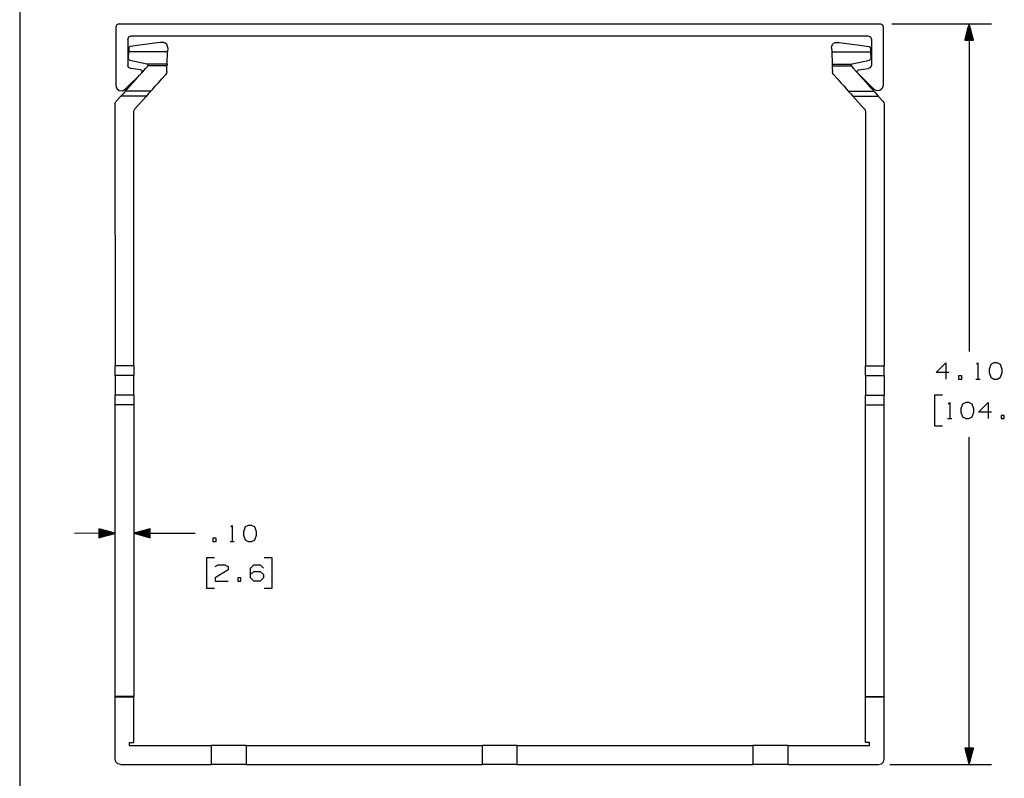
# Paper-space layout 'Layout1' of a CAD drawing. Extents: x 0.6 to 21.6, y 0.4 to 16.3.
# Drawn here: x 0.6 to 6.1, y 3.9 to 8.1 of the extents above; entities that cross this region are included whole.
import ezdxf

# ---------------------------------------------------------------- set-up
doc = ezdxf.new("R2010")
doc.units = 0
doc.header["$MEASUREMENT"] = 0
doc.layers.add('1', color=7, linetype='Continuous')

psp = doc.layouts.get("Layout1")

# ---------------------------------------------------------------- linework, layer by layer
at = {"layer": '1', "color": 7, "linetype": 'Continuous'}
for p, q in [((0.633067, 16.27273), (0.633067, 0.440085)), ((1.17086, 8.059096), (1.166466, 8.04849)), ((1.166466, 8.04849), (1.166466, 7.72349)), ((1.181467, 8.06349), (1.17086, 8.059096)), ((1.181467, 8.06349), (5.401466, 8.06349)), ((5.401466, 8.06349), (5.412073, 8.059096)), ((5.412073, 8.059096), (5.416466, 8.048491)), ((5.416466, 8.048491), (5.416466, 7.72349)), ((5.463966, 8.06349), (6.01669, 8.06349)), ((5.89169, 8.06349), (5.867574, 7.97349)), ((5.87969, 7.97349), (5.87969, 8.018705)), ((5.88169, 7.97349), (5.88169, 8.02617)), ((5.88369, 7.97349), (5.88369, 8.033633)), ((5.88569, 7.97349), (5.88569, 8.041098)), ((5.88769, 7.97349), (5.88769, 8.048562)), ((5.88969, 7.97349), (5.88969, 8.056026)), ((5.89169, 8.06349), (5.89169, 6.250365)), ((5.915805, 7.97349), (5.89169, 8.06349)), ((5.89169, 7.97349), (5.89169, 8.06349)), ((5.89169, 7.97349), (5.89169, 8.06349)), ((5.89369, 7.97349), (5.89369, 8.056026)), ((5.89569, 7.97349), (5.89569, 8.048562)), ((5.89769, 7.97349), (5.89769, 8.041098)), ((5.89969, 7.97349), (5.89969, 8.033633)), ((5.90169, 7.97349), (5.90169, 8.02617)), ((5.90369, 7.97349), (5.90369, 8.018705)), ((1.231466, 7.97849), (1.237324, 7.992632)), ((1.231466, 7.97849), (1.231466, 7.83603)), ((1.237324, 7.992632), (1.251467, 7.99849)), ((1.251467, 7.99849), (5.331467, 7.99849)), ((5.331467, 7.99849), (5.345609, 7.992632)), ((5.345609, 7.992632), (5.351467, 7.97849)), ((5.351467, 7.97849), (5.351467, 7.83603)), ((5.867574, 7.97349), (5.915805, 7.97349)), ((5.86769, 7.97349), (5.86769, 7.973921)), ((5.86769, 7.97349), (5.86769, 7.973921)), ((5.86969, 7.97349), (5.86969, 7.981385)), ((5.87169, 7.97349), (5.87169, 7.988849)), ((5.87369, 7.97349), (5.87369, 7.996313)), ((5.87569, 7.97349), (5.87569, 8.003778)), ((5.87769, 7.97349), (5.87769, 8.011241)), ((5.90569, 7.97349), (5.90569, 8.011241)), ((5.90769, 7.97349), (5.90769, 8.003778)), ((5.90969, 7.97349), (5.90969, 7.996313)), ((5.91169, 7.97349), (5.91169, 7.988849)), ((5.91369, 7.97349), (5.91369, 7.981385)), ((5.91569, 7.97349), (5.91569, 7.973921)), ((5.91569, 7.97349), (5.91569, 7.973921)), ((1.235427, 7.873067), (1.236827, 7.909497)), ((1.237579, 7.929086), (1.236827, 7.909497)), ((1.451987, 7.90955), (1.236827, 7.909497)), ((1.238054, 7.931771), (1.237579, 7.929086)), ((1.239628, 7.934776), (1.238054, 7.931771)), ((1.24186, 7.936911), (1.239628, 7.934776)), ((1.244542, 7.938232), (1.24186, 7.936911)), ((1.246215, 7.93861), (1.244542, 7.938232)), ((1.295975, 7.945426), (1.246215, 7.93861)), ((1.340944, 7.951586), (1.295975, 7.945426)), ((1.380302, 7.956977), (1.340944, 7.951586)), ((1.413332, 7.961502), (1.380302, 7.956977)), ((1.413332, 7.961502), (1.418776, 7.962247)), ((1.430601, 7.961506), (1.413332, 7.961502)), ((1.418776, 7.962247), (1.430601, 7.961506)), ((1.439448, 7.957513), (1.430601, 7.961506)), ((1.447274, 7.949943), (1.439448, 7.957513)), ((1.451466, 7.941524), (1.447274, 7.949943)), ((1.449375, 7.84155), (1.451987, 7.90955)), ((1.452826, 7.931374), (1.451466, 7.941524)), ((1.452826, 7.931374), (1.451987, 7.90955)), ((5.130107, 7.931374), (5.131466, 7.941524)), ((5.130107, 7.931374), (5.130946, 7.90955)), ((5.130946, 7.90955), (5.133558, 7.84155)), ((5.130946, 7.90955), (5.346107, 7.909497)), ((5.131466, 7.941524), (5.135659, 7.949943)), ((5.135659, 7.949943), (5.143485, 7.957513)), ((5.143485, 7.957513), (5.150243, 7.960865)), ((5.150243, 7.960865), (5.152332, 7.961506)), ((5.152332, 7.961506), (5.164157, 7.962247)), ((5.152332, 7.961506), (5.169601, 7.961502)), ((5.164157, 7.962247), (5.169601, 7.961502)), ((5.169601, 7.961502), (5.202631, 7.956977)), ((5.202631, 7.956977), (5.241989, 7.951586)), ((5.241989, 7.951586), (5.286958, 7.945426)), ((5.286958, 7.945426), (5.336719, 7.93861)), ((5.336719, 7.93861), (5.338391, 7.938232)), ((5.338391, 7.938232), (5.341073, 7.936911)), ((5.341073, 7.936911), (5.343306, 7.934776)), ((5.343306, 7.934776), (5.344879, 7.931771)), ((5.344879, 7.931771), (5.345354, 7.929086)), ((5.345354, 7.929086), (5.346107, 7.909497)), ((5.346107, 7.909497), (5.347506, 7.873067)), ((1.237518, 7.866554), (1.235427, 7.873067)), ((1.243306, 7.862909), (1.237518, 7.866554)), ((1.243306, 7.862909), (1.337714, 7.842497)), ((5.245219, 7.842497), (5.339626, 7.862909)), ((5.345415, 7.866554), (5.339626, 7.862909)), ((5.347506, 7.873067), (5.345415, 7.866554)), ((1.23643, 7.822843), (1.231466, 7.83603)), ((1.248856, 7.816201), (1.23643, 7.822843)), ((1.303457, 7.809012), (1.248856, 7.816201)), ((1.297125, 7.779285), (1.315146, 7.799391)), ((1.310978, 7.80284), (1.303457, 7.809012)), ((1.308769, 7.793365), (1.310978, 7.80284)), ((1.315146, 7.799391), (1.330513, 7.816535)), ((1.330513, 7.816535), (1.341983, 7.829331)), ((1.337714, 7.842497), (1.33898, 7.842112)), ((1.33898, 7.842112), (1.340165, 7.841523)), ((1.449375, 7.84155), (1.340165, 7.841523)), ((1.340904, 7.841017), (1.340165, 7.841523)), ((1.342464, 7.839425), (1.340904, 7.841017)), ((1.342799, 7.830413), (1.341983, 7.829331)), ((1.343536, 7.837433), (1.342464, 7.839425)), ((1.343675, 7.832326), (1.342799, 7.830413)), ((1.343989, 7.835454), (1.343536, 7.837433)), ((1.343675, 7.832326), (1.343937, 7.833473)), ((1.449022, 7.832352), (1.343675, 7.832326)), ((1.343937, 7.833473), (1.343989, 7.835454)), ((1.44779, 7.800292), (1.445924, 7.790968)), ((1.44779, 7.800292), (1.448519, 7.819267)), ((1.448519, 7.819267), (1.449022, 7.832352)), ((1.449375, 7.84155), (1.449022, 7.832352)), ((5.133558, 7.84155), (5.133912, 7.832352)), ((5.133558, 7.84155), (5.242768, 7.841523)), ((5.133912, 7.832352), (5.134414, 7.819267)), ((5.133912, 7.832352), (5.239257, 7.832326)), ((5.134414, 7.819267), (5.135143, 7.800292)), ((5.135284, 7.798318), (5.135143, 7.800292)), ((5.238944, 7.835454), (5.239397, 7.837433)), ((5.238996, 7.833473), (5.238944, 7.835454)), ((5.239257, 7.832326), (5.238996, 7.833473)), ((5.240723, 7.829596), (5.239257, 7.832326)), ((5.239397, 7.837433), (5.240469, 7.839425)), ((5.240469, 7.839425), (5.242029, 7.841017)), ((5.24095, 7.829331), (5.240723, 7.829596)), ((5.24095, 7.829331), (5.252419, 7.816535)), ((5.242029, 7.841017), (5.242768, 7.841523)), ((5.242768, 7.841523), (5.243953, 7.842112)), ((5.243953, 7.842112), (5.245219, 7.842497)), ((5.252419, 7.816535), (5.267787, 7.799391)), ((5.267787, 7.799391), (5.285808, 7.779285)), ((5.271955, 7.80284), (5.279476, 7.809012)), ((5.274165, 7.793365), (5.271955, 7.80284)), ((5.279476, 7.809012), (5.334077, 7.816201)), ((5.346503, 7.822843), (5.334077, 7.816201)), ((5.351467, 7.83603), (5.346503, 7.822843)), ((1.308769, 7.793365), (1.21768, 7.702277)), ((1.259047, 7.736805), (1.277907, 7.757846)), ((1.277907, 7.757846), (1.297125, 7.779285)), ((1.401285, 7.73806), (1.420597, 7.759604)), ((1.420597, 7.759604), (1.440151, 7.78142)), ((1.445924, 7.790968), (1.440151, 7.78142)), ((5.137593, 7.789517), (5.135284, 7.798318)), ((5.142782, 7.78142), (5.137593, 7.789517)), ((5.142782, 7.78142), (5.162336, 7.759604)), ((5.162336, 7.759604), (5.181648, 7.73806)), ((5.274165, 7.793365), (5.365253, 7.702277)), ((5.285808, 7.779285), (5.305026, 7.757846)), ((5.305026, 7.757846), (5.323886, 7.736805)), ((1.166466, 7.72349), (1.171522, 7.706823)), ((1.171522, 7.706823), (1.184986, 7.695774)), ((1.184986, 7.695774), (1.202319, 7.694067)), ((1.202319, 7.694067), (1.21768, 7.702277)), ((1.218995, 7.692122), (1.21324, 7.685701)), ((1.218995, 7.692122), (1.22835, 7.702559)), ((1.36014, 7.692157), (1.218995, 7.692122)), ((1.22835, 7.702559), (1.24207, 7.717865)), ((1.24207, 7.717865), (1.259047, 7.736805)), ((1.36014, 7.692157), (1.354384, 7.685736)), ((1.36014, 7.692157), (1.369729, 7.702855)), ((1.369729, 7.702855), (1.38384, 7.718597)), ((1.38384, 7.718597), (1.401285, 7.73806)), ((5.181648, 7.73806), (5.199093, 7.718597)), ((5.199093, 7.718597), (5.213204, 7.702855)), ((5.213204, 7.702855), (5.222793, 7.692157)), ((5.222793, 7.692157), (5.228549, 7.685736)), ((5.222793, 7.692157), (5.363938, 7.692122)), ((5.323886, 7.736805), (5.340863, 7.717865)), ((5.340863, 7.717865), (5.354583, 7.702559)), ((5.354583, 7.702559), (5.363938, 7.692122)), ((5.363938, 7.692122), (5.369693, 7.685701)), ((5.380614, 7.694067), (5.365253, 7.702277)), ((5.397947, 7.695774), (5.380614, 7.694067)), ((5.41141, 7.706823), (5.397947, 7.695774)), ((5.416466, 7.72349), (5.41141, 7.706823)), ((1.168163, 7.635413), (1.193861, 7.664082)), ((1.204391, 7.675829), (1.193861, 7.664082)), ((1.335006, 7.664117), (1.193861, 7.664082)), ((1.21324, 7.685701), (1.204391, 7.675829)), ((1.271627, 7.59341), (1.335006, 7.664117)), ((1.345535, 7.675864), (1.335006, 7.664117)), ((1.354384, 7.685736), (1.345535, 7.675864)), ((5.228549, 7.685736), (5.237398, 7.675864)), ((5.237398, 7.675864), (5.247928, 7.664117)), ((5.247928, 7.664117), (5.311306, 7.59341)), ((5.247928, 7.664117), (5.389072, 7.664082)), ((5.369693, 7.685701), (5.378542, 7.675829)), ((5.378542, 7.675829), (5.389072, 7.664082)), ((5.389072, 7.664082), (5.41477, 7.635413)), ((1.160941, 7.620503), (1.163503, 7.628467)), ((1.160941, 7.620503), (1.161296, 6.170768)), ((1.163503, 7.628467), (1.168163, 7.635413)), ((1.264405, 7.578501), (1.266967, 7.586464)), ((1.266967, 7.586464), (1.271627, 7.59341)), ((5.311306, 7.59341), (5.315966, 7.586464)), ((5.315966, 7.586464), (5.318528, 7.578501)), ((5.41477, 7.635413), (5.41943, 7.628467)), ((5.41943, 7.628467), (5.421991, 7.620503)), ((5.421991, 7.620503), (5.421637, 6.170768)), ((1.26475, 6.170794), (1.264405, 7.578501)), ((5.318528, 7.578501), (5.318183, 6.170794)), ((1.26475, 6.170794), (1.161296, 6.170768)), ((1.161302, 6.148836), (1.161296, 6.170768)), ((1.26475, 6.170794), (1.264755, 6.148861)), ((5.318178, 6.148861), (5.318183, 6.170794)), ((5.318183, 6.170794), (5.421637, 6.170768)), ((5.421631, 6.148836), (5.421637, 6.170768)), ((5.70944, 6.13349), (5.762877, 6.186927)), ((5.762877, 6.186927), (5.762877, 6.097865)), ((5.93369, 6.179428), (5.94119, 6.186927)), ((5.94119, 6.186927), (5.94119, 6.097865)), ((6.012065, 6.17849), (6.00269, 6.151302)), ((6.029877, 6.186927), (6.012065, 6.17849)), ((6.04769, 6.186927), (6.029877, 6.186927)), ((6.065502, 6.17849), (6.04769, 6.186927)), ((6.074877, 6.151302), (6.065502, 6.17849)), ((1.161306, 6.12994), (1.161302, 6.148836)), ((1.161309, 6.116694), (1.161306, 6.12994)), ((1.264763, 6.116719), (1.161309, 6.116694)), ((1.161309, 6.116694), (1.161313, 6.103448)), ((1.264755, 6.148861), (1.26476, 6.129965)), ((1.26476, 6.129965), (1.264763, 6.116719)), ((1.264766, 6.103474), (1.264763, 6.116719)), ((5.31817, 6.116719), (5.318167, 6.103474)), ((5.31817, 6.116719), (5.318173, 6.129965)), ((5.31817, 6.116719), (5.421624, 6.116694)), ((5.318173, 6.129965), (5.318178, 6.148861)), ((5.421624, 6.116694), (5.42162, 6.103448)), ((5.421624, 6.116694), (5.421627, 6.12994)), ((5.421627, 6.12994), (5.421631, 6.148836)), ((5.78069, 6.13349), (5.70944, 6.13349)), ((5.851565, 6.115677), (5.833752, 6.115677)), ((5.833752, 6.115677), (5.833752, 6.097865)), ((5.851565, 6.097865), (5.851565, 6.115677)), ((6.00269, 6.151302), (6.003627, 6.13349)), ((6.003627, 6.13349), (6.012065, 6.10724)), ((6.065502, 6.10724), (6.074877, 6.13349)), ((6.074877, 6.13349), (6.074877, 6.151302)), ((1.161313, 6.103448), (1.161317, 6.084552)), ((1.161317, 6.084552), (1.161323, 6.06262)), ((1.161323, 6.06262), (1.161328, 6.040688)), ((1.264771, 6.084577), (1.264766, 6.103474)), ((1.264776, 6.062645), (1.264771, 6.084577)), ((1.264782, 6.040714), (1.264776, 6.062645)), ((5.318157, 6.062645), (5.318151, 6.040714)), ((5.318162, 6.084577), (5.318157, 6.062645)), ((5.318167, 6.103474), (5.318162, 6.084577)), ((5.42161, 6.06262), (5.421605, 6.040688)), ((5.421616, 6.084552), (5.42161, 6.06262)), ((5.42162, 6.103448), (5.421616, 6.084552)), ((5.833752, 6.097865), (5.851565, 6.097865)), ((5.92994, 6.097865), (5.95244, 6.097865)), ((6.012065, 6.10724), (6.029877, 6.097865)), ((6.029877, 6.097865), (6.04769, 6.097865)), ((6.04769, 6.097865), (6.065502, 6.10724)), ((1.161328, 6.040688), (1.161333, 6.021792)), ((1.161333, 6.021792), (1.161336, 6.008546)), ((1.264789, 6.008571), (1.161336, 6.008546)), ((1.161339, 5.9953), (1.161336, 6.008546)), ((1.264786, 6.021817), (1.264782, 6.040714)), ((1.264789, 6.008571), (1.264786, 6.021817)), ((1.264789, 6.008571), (1.264793, 5.995326)), ((5.31814, 5.995326), (5.318143, 6.008571)), ((5.318147, 6.021817), (5.318143, 6.008571)), ((5.318143, 6.008571), (5.421597, 6.008546)), ((5.318151, 6.040714), (5.318147, 6.021817)), ((5.421594, 5.9953), (5.421597, 6.008546)), ((5.4216, 6.021792), (5.421597, 6.008546)), ((5.421605, 6.040688), (5.4216, 6.021792)), ((5.745065, 6.007865), (5.700065, 6.007865)), ((5.700065, 6.007865), (5.700065, 5.839115)), ((1.161344, 5.976404), (1.161339, 5.9953)), ((1.161349, 5.954472), (1.161344, 5.976404)), ((1.264803, 5.954497), (1.161349, 5.954472)), ((1.161744, 4.34062), (1.161349, 5.954472)), ((1.264793, 5.995326), (1.264797, 5.976429)), ((1.264797, 5.976429), (1.264803, 5.954497)), ((1.264803, 5.954497), (1.265198, 4.340645)), ((5.317735, 4.340645), (5.31813, 5.954497)), ((5.31813, 5.954497), (5.318136, 5.976429)), ((5.31813, 5.954497), (5.421584, 5.954472)), ((5.318136, 5.976429), (5.31814, 5.995326)), ((5.421189, 4.34062), (5.421584, 5.954472)), ((5.421584, 5.954472), (5.421589, 5.976404)), ((5.421589, 5.976404), (5.421594, 5.9953)), ((5.77694, 5.960052), (5.78444, 5.967553)), ((5.78444, 5.967553), (5.78444, 5.87849)), ((5.855315, 5.959115), (5.84594, 5.931928)), ((5.873127, 5.967553), (5.855315, 5.959115)), ((5.89094, 5.967553), (5.873127, 5.967553)), ((5.908752, 5.959115), (5.89094, 5.967553)), ((5.918128, 5.931928), (5.908752, 5.959115)), ((5.94494, 5.914115), (5.998377, 5.967553)), ((5.998377, 5.967553), (5.998377, 5.87849)), ((5.84594, 5.931928), (5.846877, 5.914115)), ((5.846877, 5.914115), (5.855315, 5.887865)), ((5.908752, 5.887865), (5.918128, 5.914115)), ((5.918128, 5.914115), (5.918128, 5.931928)), ((6.01619, 5.914115), (5.94494, 5.914115)), ((6.087065, 5.896303), (6.069252, 5.896303)), ((6.069252, 5.896303), (6.069252, 5.87849)), ((6.087065, 5.87849), (6.087065, 5.896303)), ((5.700065, 5.839115), (5.745065, 5.839115)), ((5.77319, 5.87849), (5.79569, 5.87849)), ((5.855315, 5.887865), (5.873127, 5.87849)), ((5.873127, 5.87849), (5.89094, 5.87849)), ((5.89094, 5.87849), (5.908752, 5.887865)), ((6.069252, 5.87849), (6.087065, 5.87849)), ((5.89169, 3.96349), (5.89169, 5.776615)), ((1.161523, 5.243376), (0.936523, 5.243321)), ((1.161523, 5.243376), (1.071517, 5.267469)), ((1.071517, 5.267469), (1.071529, 5.219239)), ((1.071517, 5.267354), (1.071948, 5.267354)), ((1.071517, 5.267354), (1.071948, 5.267354)), ((1.071518, 5.265354), (1.079413, 5.265356)), ((1.071518, 5.263354), (1.086877, 5.263358)), ((1.071519, 5.261354), (1.094342, 5.26136)), ((1.071519, 5.259354), (1.101806, 5.259362)), ((1.07152, 5.257354), (1.109271, 5.257363)), ((1.07152, 5.255354), (1.116736, 5.255365)), ((1.071521, 5.253354), (1.1242, 5.253367)), ((1.071521, 5.251354), (1.131665, 5.251369)), ((1.071522, 5.249354), (1.139129, 5.249371)), ((1.071522, 5.247354), (1.146594, 5.247373)), ((1.071523, 5.245354), (1.154059, 5.245374)), ((1.071523, 5.243354), (1.161523, 5.243376)), ((1.071523, 5.243354), (1.161523, 5.243376)), ((1.071524, 5.241354), (1.15406, 5.241374)), ((1.071524, 5.239354), (1.146596, 5.239372)), ((1.071525, 5.237354), (1.139132, 5.23737)), ((1.071529, 5.219239), (1.161523, 5.243376)), ((1.354971, 5.267539), (1.264977, 5.243402)), ((1.264977, 5.243402), (1.355008, 5.243423)), ((1.354977, 5.243423), (1.264977, 5.243402)), ((1.354977, 5.243423), (1.264977, 5.243402)), ((1.264977, 5.243402), (1.354983, 5.219308)), ((1.354976, 5.245423), (1.27244, 5.245403)), ((1.354977, 5.241424), (1.272441, 5.241403)), ((1.354976, 5.247424), (1.279904, 5.247405)), ((1.354978, 5.239423), (1.279906, 5.239405)), ((1.354975, 5.249424), (1.287368, 5.249407)), ((1.354978, 5.237423), (1.287371, 5.237407)), ((1.354975, 5.251423), (1.294831, 5.251409)), ((1.354974, 5.253424), (1.302295, 5.253411)), ((1.354974, 5.255424), (1.309758, 5.255413)), ((1.354973, 5.257423), (1.317222, 5.257414)), ((1.354973, 5.259423), (1.324686, 5.259416)), ((1.354972, 5.261424), (1.332149, 5.261418)), ((1.354972, 5.263423), (1.339613, 5.26342)), ((1.354971, 5.265423), (1.347077, 5.265421)), ((1.354971, 5.267424), (1.35454, 5.267423)), ((1.354971, 5.267424), (1.35454, 5.267423)), ((1.354983, 5.219308), (1.354971, 5.267539)), ((1.355008, 5.243423), (1.605008, 5.243423)), ((1.803071, 5.279986), (1.810571, 5.287486)), ((1.810571, 5.287486), (1.810571, 5.198423)), ((1.881446, 5.279048), (1.872071, 5.251861)), ((1.872071, 5.251861), (1.873008, 5.234048)), ((1.899258, 5.287486), (1.881446, 5.279048)), ((1.917071, 5.287486), (1.899258, 5.287486)), ((1.934883, 5.279048), (1.917071, 5.287486)), ((1.944258, 5.251861), (1.934883, 5.279048)), ((1.944258, 5.234048), (1.944258, 5.251861)), ((1.071525, 5.235354), (1.131669, 5.235369)), ((1.071526, 5.233354), (1.124205, 5.233367)), ((1.071526, 5.231354), (1.116742, 5.231365)), ((1.071527, 5.229354), (1.109278, 5.229363)), ((1.071527, 5.227354), (1.101814, 5.227362)), ((1.071528, 5.225354), (1.094351, 5.22536)), ((1.071528, 5.223354), (1.086887, 5.223358)), ((1.071529, 5.221354), (1.079423, 5.221356)), ((1.071529, 5.219354), (1.07196, 5.219354)), ((1.071529, 5.219354), (1.07196, 5.219354)), ((1.354979, 5.235424), (1.294835, 5.235409)), ((1.354979, 5.233423), (1.3023, 5.23341)), ((1.35498, 5.231423), (1.309764, 5.231412)), ((1.35498, 5.229424), (1.317229, 5.229414)), ((1.354981, 5.227424), (1.324693, 5.227416)), ((1.354981, 5.225423), (1.332158, 5.225418)), ((1.354982, 5.223423), (1.339623, 5.22342)), ((1.354982, 5.221424), (1.347087, 5.221422)), ((1.354983, 5.219423), (1.354552, 5.219423)), ((1.354983, 5.219423), (1.354552, 5.219423)), ((1.720946, 5.216236), (1.703133, 5.216236)), ((1.703133, 5.216236), (1.703133, 5.198423)), ((1.703133, 5.198423), (1.720946, 5.198423)), ((1.720946, 5.198423), (1.720946, 5.216236)), ((1.799321, 5.198423), (1.821821, 5.198423)), ((1.873008, 5.234048), (1.881446, 5.207798)), ((1.881446, 5.207798), (1.899258, 5.198423)), ((1.899258, 5.198423), (1.917071, 5.198423)), ((1.917071, 5.198423), (1.934883, 5.207798)), ((1.934883, 5.207798), (1.944258, 5.234048)), ((1.712508, 5.108424), (1.667508, 5.108424)), ((1.667508, 5.108424), (1.667508, 4.939673)), ((2.031446, 5.108424), (1.986446, 5.108424)), ((2.031446, 4.939673), (2.031446, 5.108424)), ((1.787508, 5.041861), (1.715321, 4.996861)), ((1.716258, 5.059673), (1.733133, 5.068111)), ((1.733133, 5.068111), (1.769696, 5.068111)), ((1.769696, 5.068111), (1.787508, 5.059673)), ((1.787508, 5.059673), (1.787508, 5.041861)), ((1.912383, 5.050299), (1.929258, 5.068111)), ((1.912383, 4.996861), (1.912383, 5.050299)), ((1.912383, 5.014674), (1.929258, 5.032486)), ((1.929258, 5.068111), (1.965821, 5.068111)), ((1.929258, 5.032486), (1.965821, 5.032486)), ((1.965821, 5.068111), (1.983633, 5.050299)), ((1.965821, 5.032486), (1.983633, 5.014674)), ((1.715321, 4.996861), (1.716258, 4.979048)), ((1.716258, 4.979048), (1.787508, 4.979048)), ((1.858383, 4.996861), (1.840571, 4.996861)), ((1.840571, 4.996861), (1.840571, 4.979048)), ((1.840571, 4.979048), (1.858383, 4.979048)), ((1.858383, 4.979048), (1.858383, 4.996861)), ((1.929258, 4.979048), (1.912383, 4.996861)), ((1.965821, 4.979048), (1.929258, 4.979048)), ((1.983633, 4.996861), (1.965821, 4.979048)), ((1.983633, 5.014674), (1.983633, 4.996861)), ((1.667508, 4.939673), (1.712508, 4.939673)), ((1.986446, 4.939673), (2.031446, 4.939673)), ((1.265198, 4.340645), (1.161744, 4.34062)), ((1.161744, 4.34062), (1.161745, 4.338499)), ((1.161745, 4.338499), (1.161745, 4.33762)), ((1.161745, 4.33762), (1.265198, 4.337646)), ((1.161829, 3.993483), (1.161745, 4.33762)), ((1.265198, 4.338524), (1.265198, 4.340645)), ((1.265198, 4.337646), (1.265198, 4.338524)), ((1.26526, 4.084738), (1.265198, 4.337646)), ((5.317673, 4.084738), (5.317735, 4.337646)), ((5.317735, 4.340645), (5.317735, 4.338524)), ((5.317735, 4.340645), (5.421189, 4.34062)), ((5.317735, 4.338524), (5.317735, 4.337646)), ((5.317735, 4.337646), (5.421188, 4.33762)), ((5.421104, 3.993483), (5.421188, 4.33762)), ((5.421189, 4.34062), (5.421188, 4.338499)), ((5.421188, 4.338499), (5.421188, 4.33762)), ((1.241807, 4.085639), (1.26526, 4.084738)), ((1.241811, 4.06849), (1.241807, 4.085639)), ((1.241811, 4.06849), (1.693967, 4.06849)), ((1.698738, 4.06849), (1.693967, 4.06849)), ((1.693967, 4.06849), (1.693967, 3.96349)), ((1.712587, 4.06849), (1.698738, 4.06849)), ((1.734157, 4.06849), (1.712587, 4.06849)), ((1.761337, 4.06849), (1.734157, 4.06849)), ((1.791466, 4.06849), (1.761337, 4.06849)), ((1.821596, 4.06849), (1.791466, 4.06849)), ((1.848776, 4.06849), (1.821596, 4.06849)), ((1.870346, 4.06849), (1.848776, 4.06849)), ((1.884194, 4.06849), (1.870346, 4.06849)), ((1.888966, 4.06849), (1.884194, 4.06849)), ((1.888966, 4.06849), (3.193966, 4.06849)), ((1.888966, 3.96349), (1.888966, 4.06849)), ((3.193966, 4.06849), (3.193966, 3.96349)), ((3.198739, 4.06849), (3.193966, 4.06849)), ((3.212587, 4.06849), (3.198739, 4.06849)), ((3.234157, 4.06849), (3.212587, 4.06849)), ((3.261337, 4.06849), (3.234157, 4.06849)), ((3.291466, 4.06849), (3.261337, 4.06849)), ((3.321596, 4.06849), (3.291466, 4.06849)), ((3.348776, 4.06849), (3.321596, 4.06849)), ((3.370346, 4.06849), (3.348776, 4.06849)), ((3.384194, 4.06849), (3.370346, 4.06849)), ((3.388967, 4.06849), (3.384194, 4.06849)), ((3.388967, 4.06849), (4.693966, 4.06849)), ((3.388967, 3.96349), (3.388967, 4.06849)), ((4.693966, 4.06849), (4.693966, 3.96349)), ((4.698739, 4.06849), (4.693966, 4.06849)), ((4.712587, 4.06849), (4.698739, 4.06849)), ((4.734158, 4.06849), (4.712587, 4.06849)), ((4.761337, 4.06849), (4.734158, 4.06849)), ((4.791466, 4.06849), (4.761337, 4.06849)), ((4.821596, 4.06849), (4.791466, 4.06849)), ((4.848775, 4.06849), (4.821596, 4.06849)), ((4.870346, 4.06849), (4.848775, 4.06849)), ((4.884194, 4.06849), (4.870346, 4.06849)), ((4.888967, 4.06849), (4.884194, 4.06849)), ((4.888967, 3.96349), (4.888967, 4.06849)), ((4.888967, 4.06849), (5.341122, 4.06849)), ((5.341126, 4.085639), (5.317673, 4.084738)), ((5.341122, 4.06849), (5.341126, 4.085639)), ((5.915805, 4.05349), (5.867574, 4.05349)), ((5.867574, 4.05349), (5.89169, 3.96349)), ((5.86769, 4.05349), (5.86769, 4.053059)), ((5.86769, 4.05349), (5.86769, 4.053059)), ((5.86969, 4.05349), (5.86969, 4.045595)), ((5.87169, 4.05349), (5.87169, 4.038131)), ((5.87369, 4.05349), (5.87369, 4.030667)), ((5.87569, 4.05349), (5.87569, 4.023203)), ((5.87769, 4.05349), (5.87769, 4.015739)), ((5.87969, 4.05349), (5.87969, 4.008275)), ((5.88169, 4.05349), (5.88169, 4.000811)), ((5.88369, 4.05349), (5.88369, 3.993346)), ((5.88569, 4.05349), (5.88569, 3.985882)), ((5.88769, 4.05349), (5.88769, 3.978418)), ((5.88969, 4.05349), (5.88969, 3.970954)), ((5.89169, 3.96349), (5.915805, 4.05349)), ((5.89169, 4.05349), (5.89169, 3.96349)), ((5.89169, 4.05349), (5.89169, 3.96349)), ((5.89369, 4.05349), (5.89369, 3.970954)), ((5.89569, 4.05349), (5.89569, 3.978418)), ((5.89769, 4.05349), (5.89769, 3.985882)), ((5.89969, 4.05349), (5.89969, 3.993346)), ((5.90169, 4.05349), (5.90169, 4.000811)), ((5.90369, 4.05349), (5.90369, 4.008275)), ((5.90569, 4.05349), (5.90569, 4.015739)), ((5.90769, 4.05349), (5.90769, 4.023203)), ((5.90969, 4.05349), (5.90969, 4.030667)), ((5.91169, 4.05349), (5.91169, 4.038131)), ((5.91369, 4.05349), (5.91369, 4.045595)), ((5.91569, 4.05349), (5.91569, 4.053059)), ((5.91569, 4.05349), (5.91569, 4.053059)), ((1.165851, 3.978486), (1.161829, 3.993483)), ((5.417082, 3.978486), (5.421104, 3.993483)), ((1.176831, 3.967508), (1.165851, 3.978486)), ((1.191829, 3.96349), (1.176831, 3.967508)), ((1.191829, 3.96349), (1.693967, 3.96349)), ((1.698738, 3.96349), (1.693967, 3.96349)), ((1.712587, 3.96349), (1.698738, 3.96349)), ((1.734157, 3.96349), (1.712587, 3.96349)), ((1.761337, 3.96349), (1.734157, 3.96349)), ((1.791466, 3.96349), (1.761337, 3.96349)), ((1.821596, 3.96349), (1.791466, 3.96349)), ((1.848776, 3.96349), (1.821596, 3.96349)), ((1.870346, 3.96349), (1.848776, 3.96349)), ((1.884194, 3.96349), (1.870346, 3.96349)), ((1.888966, 3.96349), (1.884194, 3.96349)), ((1.888966, 3.96349), (3.193966, 3.96349)), ((3.198739, 3.96349), (3.193966, 3.96349)), ((3.212587, 3.96349), (3.198739, 3.96349)), ((3.234157, 3.96349), (3.212587, 3.96349)), ((3.261337, 3.96349), (3.234157, 3.96349)), ((3.291466, 3.96349), (3.261337, 3.96349)), ((3.321596, 3.96349), (3.291466, 3.96349)), ((3.348776, 3.96349), (3.321596, 3.96349)), ((3.370346, 3.96349), (3.348776, 3.96349)), ((3.384194, 3.96349), (3.370346, 3.96349)), ((3.388967, 3.96349), (3.384194, 3.96349)), ((3.388967, 3.96349), (4.693966, 3.96349)), ((4.698739, 3.96349), (4.693966, 3.96349)), ((4.712587, 3.96349), (4.698739, 3.96349)), ((4.734158, 3.96349), (4.712587, 3.96349)), ((4.761337, 3.96349), (4.734158, 3.96349)), ((4.791466, 3.96349), (4.761337, 3.96349)), ((4.821596, 3.96349), (4.791466, 3.96349)), ((4.848775, 3.96349), (4.821596, 3.96349)), ((4.870346, 3.96349), (4.848775, 3.96349)), ((4.884194, 3.96349), (4.870346, 3.96349)), ((4.888967, 3.96349), (4.884194, 3.96349)), ((4.888967, 3.96349), (5.391104, 3.96349)), ((5.391104, 3.96349), (5.406102, 3.967508)), ((5.406102, 3.967508), (5.417082, 3.978486)), ((5.453604, 3.96349), (6.01669, 3.96349))]:
    psp.add_line(p, q, dxfattribs=at)

doc.saveas('drawing.dxf')
